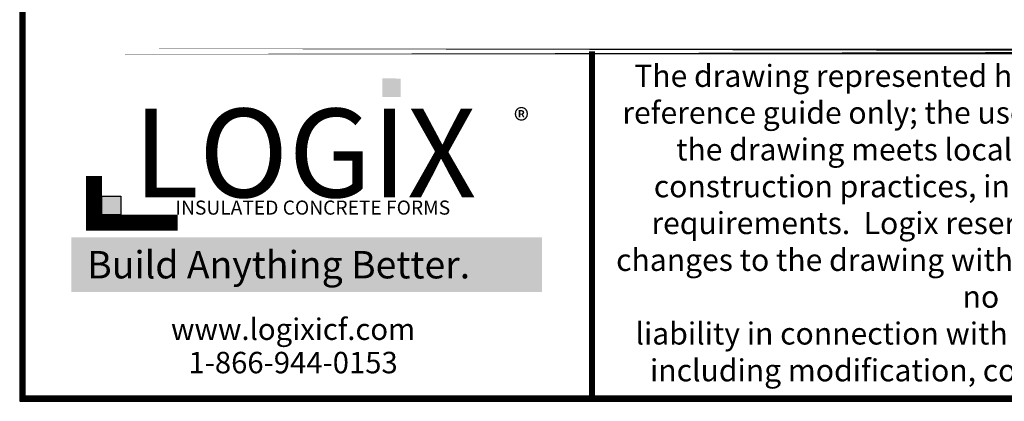
# Model space of a CAD drawing. Units: inches. Extents: x 481 to 671, y 23 to 134.
# Drawn here: x 585 to 619, y 23 to 36 of the extents above; entities that cross this region are included whole.
import ezdxf

# ---------------------------------------------------------------- set-up
doc = ezdxf.new("R2010")
doc.units = ezdxf.units.IN
doc.header["$MEASUREMENT"] = 0
doc.layers.add('Dim', color=7, linetype='Continuous')
doc.layers.add('Title Block', color=7, linetype='Continuous')
doc.styles.add('Logix', font='romans.shx')
doc.styles.get("Standard").update_dxf_attribs({"font": 'sanss___.ttf'})
doc.styles.add('TITLE', font='arial.ttf')

msp = doc.modelspace()

# ---------------------------------------------------------------- hatches: boundary and pattern name
at = {"layer": 'Title Block', "true_color": 0xd60000}
for points in [[(598.09913, 33.21704), (598.09913, 33.84282), (597.46977, 33.84716), (597.46977, 33.22139)], [(588.58893, 29.21482), (588.58893, 29.84981), (587.94773, 29.84981), (587.94773, 29.21482)]]:
    msp.add_hatch(color=12, dxfattribs=at).paths.add_polyline_path(points)

# ---------------------------------------------------------------- linework, layer by layer
at = {"layer": 'Dim'}
for p, q in [((585.15513, 134.44556), (585.15513, 22.87905)), ((585.15513, 22.87905), (671.41107, 22.87905))]:
    msp.add_line(p, q, dxfattribs=at)
at = {"layer": 'Dim', "const_width": 0.2}
for points in [[(671.31107, 134.34556), (585.25513, 134.34556), (585.25513, 22.97905), (671.31107, 22.97905)], [(585.25513, 34.76249), (671.31107, 34.76249)]]:
    msp.add_lwpolyline(points, close=True, dxfattribs=at)
msp.add_lwpolyline([(604.59404, 22.97905), (604.59404, 34.76249)], dxfattribs=at)
at = {"layer": 'Title Block', "const_width": 0.54683}
msp.add_lwpolyline([(587.67886, 30.53448), (587.67886, 28.94415), (590.52588, 28.94415)], dxfattribs=at)
at = {"layer": 'Title Block', "color": 10}
msp.add_lwpolyline([(588.58893, 29.21482), (587.94773, 29.21482), (587.94773, 29.84981), (588.58893, 29.84981)], close=True, dxfattribs=at)

# ---------------------------------------------------------------- texts
at = {"ltscale": 0.01, "insert": (587.37833, 27.98358), "char_height": 0.9302832, "width": 15.0493064, "attachment_point": 1, "style": 'Logix', "bg_fill": 1, "box_fill_scale": 1.5, "bg_fill_color": 83, "bg_fill_transparency": 0}
msp.add_mtext('\\pi0.07421;{\\C256;\\c16777215;Build Anything \\fCalibri|b1|i0|c0|p34;Better.}', dxfattribs=at)
at = {"layer": 'Dim', "insert": (617.52325, 28.93332), "char_height": 0.75, "width": 25.8584191, "attachment_point": 5, "style": 'Logix'}
msp.add_mtext('\\pl0.75;{\\fTimes New Roman|b0|i0|c0|p18;The drawing represented herein is to be used as a \\Preference guide only; the user shall check to ensure \\Pthe drawing meets local building codes adn \\Pconstruction practices, inluding any additional \\Prequirements.  Logix reserves the right to make \\Pchanges to the drawing without notice and assumes no \\Pliability in connection with the use of the drawing \\Pincluding modification, copying or distribution.\\P}', dxfattribs=at)
at = {"layer": 'Title Block', "style": 'TITLE'}
msp.add_text('INSULATED CONCRETE FORMS', height=0.4784799, dxfattribs=at).set_placement((590.44449, 29.21991))
at = {"layer": 'Title Block'}
for s, insert, char_height, width, attachment_point in [('{\\fSansSerif|b1|i0|c2|p2;LOGIX}', (594.83907, 31.31411), 3.0075882, 15.5694678, 5), ('{\\fArial|b0|i0|c0|p34;\\H1.0833x;®}', (602.45106, 32.81319), 0.7291123, 1.4344442, 3), ('{\\fArial|b0|i0|c0|p34;www.logixicf.com}', (594.44204, 25.32895), 0.7291123, 21.0123189, 5), ('{\\fArial|b0|i0|c0|p34;1-866-944-0153}', (594.44204, 24.19451), 0.7291123, 21.0123189, 5)]:
    msp.add_mtext(s, dxfattribs=dict(at, insert=insert, char_height=char_height, width=width, attachment_point=attachment_point))

doc.saveas('drawing.dxf')
